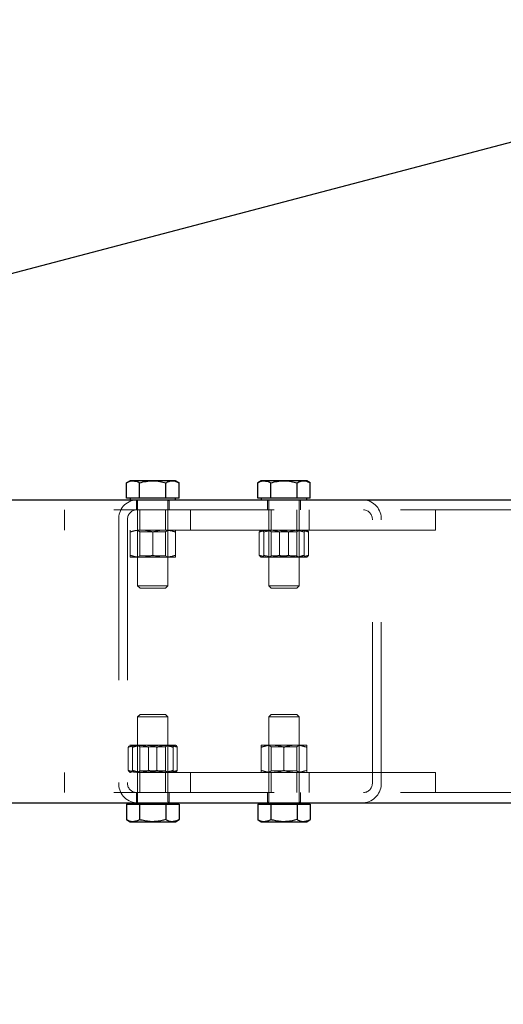
# Model space of a CAD drawing. Units: millimetres. Extents: x -0.4 to 59.7, y 0 to 42.1.
# Drawn here: x 43.7 to 44.1, y 28.3 to 29.1 of the extents above; entities that cross this region are included whole.
import ezdxf

# ---------------------------------------------------------------- set-up
doc = ezdxf.new("R2010")
doc.units = ezdxf.units.MM
doc.linetypes.add('HIDDEN', pattern=[0.1905, 0.127, -0.0635])
doc.layers.add('LE_NORM', color=179, linetype='Continuous', lineweight=50)
doc.styles.add('SLDTEXTSTYLE0', font='TXT', dxfattribs={"width": 0.605})
doc.dimstyles.new('SLDDIMSTYLE0', dxfattribs={"dimtxt": 0.35, "dimasz": 0.3, "dimexe": 0, "dimexo": 0.0625, "dimgap": 0.0875, "dimtad": 1, "dimdec": 0, "dimlfac": 50, "dimrnd": 1e-09, "dimzin": 12, "dimdsep": 46, "dimtxsty": 'SLDTEXTSTYLE0', "dimsah": 1, "dimcen": 0.09, "dimadec": 0, "dimazin": 3, "dimtfac": 1, "dimtdec": 0, "dimtofl": 0, "dimtmove": 0, "dimatfit": 3, "dimfxl": 0, "dimfrac": 2, "dimtolj": 1, "dimtzin": 12, "dimarcsym": 0})

# ---------------------------------------------------------------- blocks, each defined once
blk = doc.blocks.new('_D_5')
at = {"layer": 'LE_NORM'}
for p, q in [((10.0264, 30.60064), (10.0264, 26.81218)), ((50.64003, 30.60064), (50.64003, 26.81218)), ((10.0264, 26.91124), (50.64003, 26.91124))]:
    blk.add_line(p, q, dxfattribs=at)
for points in [[(10.0264, 26.91124), (10.3264, 26.81124), (10.3264, 27.01124)], [(50.64003, 26.91124), (50.34003, 27.01124), (50.34003, 26.81124)]]:
    blk.add_solid(points, dxfattribs=at)
at = {"layer": 'LE_NORM', "insert": (29.89474, 27.36241), "char_height": 0.35, "attachment_point": 1, "style": 'SLDTEXTSTYLE0'}
blk.add_mtext('3521', dxfattribs=at)
blk = doc.blocks.new('_D_7')
at = {"layer": 'LE_NORM'}
for p, q in [((50.64003, 30.60064), (50.64003, 27.41218)), ((43.04255, 28.60064), (43.04255, 27.41218)), ((43.04255, 27.51124), (50.64003, 27.51124))]:
    blk.add_line(p, q, dxfattribs=at)
for points in [[(43.04255, 27.51124), (43.34255, 27.41124), (43.34255, 27.61124)], [(50.64003, 27.51124), (50.34003, 27.61124), (50.34003, 27.41124)]]:
    blk.add_solid(points, dxfattribs=at)
at = {"layer": 'LE_NORM', "insert": (46.51243, 27.96241), "char_height": 0.35, "attachment_point": 1, "style": 'SLDTEXTSTYLE0'}
blk.add_mtext('380', dxfattribs=at)

msp = doc.modelspace()

# ---------------------------------------------------------------- linework, layer by layer
at = {"color": 7, "linetype": 'Continuous', "lineweight": 25}
for p, q in [((43.042551, 28.6996964), (44.4875507, 29.0800861)), ((43.8170662, 28.7146965), (43.8142814, 28.7130886)), ((43.819479, 28.7146965), (43.8170662, 28.7146965)), ((43.8350658, 28.7146965), (43.819479, 28.7146965)), ((43.8506546, 28.7146965), (43.8350658, 28.7146965)), ((43.8530674, 28.7146965), (43.8506546, 28.7146965)), ((43.8558521, 28.7130886), (43.8530674, 28.7146965)), ((43.92099, 28.7146965), (43.9182052, 28.7130886)), ((43.9234009, 28.7146965), (43.92099, 28.7146965)), ((43.9389896, 28.7146965), (43.9234009, 28.7146965)), ((43.9545784, 28.7146965), (43.9389896, 28.7146965)), ((43.9569893, 28.7146965), (43.9545784, 28.7146965)), ((43.959774, 28.7130886), (43.9569893, 28.7146965)), ((43.8142814, 28.7008963), (43.8142814, 28.7130886)), ((43.8246746, 28.7008963), (43.8246746, 28.7130886)), ((43.845459, 28.7008963), (43.845459, 28.7130886)), ((43.8558521, 28.7008963), (43.8558521, 28.7130886)), ((43.9182052, 28.7008963), (43.9182052, 28.7130886)), ((43.9285984, 28.7008963), (43.9285984, 28.7130886)), ((43.9493828, 28.7008963), (43.9493828, 28.7130886)), ((43.959774, 28.7008963), (43.959774, 28.7130886)), ((40.4109897, 28.6996964), (44.4716949, 28.6996964)), ((43.819479, 28.7008963), (43.8142814, 28.7008963)), ((43.8170662, 28.7008963), (43.8170662, 28.6996964)), ((43.8246746, 28.7008963), (43.819479, 28.7008963)), ((43.8350658, 28.7008963), (43.8246746, 28.7008963)), ((43.845459, 28.7008963), (43.8350658, 28.7008963)), ((43.8506546, 28.7008963), (43.845459, 28.7008963)), ((43.8558521, 28.7008963), (43.8506546, 28.7008963)), ((43.8530674, 28.6996964), (43.8530674, 28.7008963)), ((43.9234009, 28.7008963), (43.9182052, 28.7008963)), ((43.92099, 28.7008963), (43.92099, 28.6996964)), ((43.9285984, 28.7008963), (43.9234009, 28.7008963)), ((43.9389896, 28.7008963), (43.9285984, 28.7008963)), ((43.9493828, 28.7008963), (43.9389896, 28.7008963)), ((43.9545784, 28.7008963), (43.9493828, 28.7008963)), ((43.959774, 28.7008963), (43.9545784, 28.7008963)), ((43.9569893, 28.6996964), (43.9569893, 28.7008963)), ((39.7181701, 28.4596966), (44.4716949, 28.4596966)), ((43.8142814, 28.4584964), (43.8142814, 28.4463042)), ((43.8142814, 28.4584964), (43.819479, 28.4584964)), ((43.8170662, 28.4596966), (43.8170662, 28.4584964)), ((43.819479, 28.4584964), (43.8246746, 28.4584964)), ((43.8246746, 28.4584964), (43.8246746, 28.4463042)), ((43.8246746, 28.4584964), (43.8350658, 28.4584964)), ((43.8350658, 28.4584964), (43.845459, 28.4584964)), ((43.845459, 28.4584964), (43.845459, 28.4463042)), ((43.845459, 28.4584964), (43.8506546, 28.4584964)), ((43.8506546, 28.4584964), (43.8558521, 28.4584964)), ((43.8530674, 28.4584964), (43.8530674, 28.4596966)), ((43.8558521, 28.4584964), (43.8558521, 28.4463042)), ((43.9182052, 28.4584964), (43.9182052, 28.4463042)), ((43.9182052, 28.4584964), (43.9234009, 28.4584964)), ((43.92099, 28.4596966), (43.92099, 28.4584964)), ((43.9234009, 28.4584964), (43.9285984, 28.4584964)), ((43.9285984, 28.4584964), (43.9285984, 28.4463042)), ((43.9285984, 28.4584964), (43.9389896, 28.4584964)), ((43.9389896, 28.4584964), (43.9493828, 28.4584964)), ((43.9493828, 28.4584964), (43.9493828, 28.4463042)), ((43.9493828, 28.4584964), (43.9545784, 28.4584964)), ((43.9545784, 28.4584964), (43.959774, 28.4584964)), ((43.9569893, 28.4584964), (43.9569893, 28.4596966)), ((43.959774, 28.4584964), (43.959774, 28.4463042)), ((43.8142814, 28.4463042), (43.8170662, 28.4446963)), ((43.8170662, 28.4446963), (43.819479, 28.4446963)), ((43.819479, 28.4446963), (43.8350658, 28.4446963)), ((43.8350658, 28.4446963), (43.8506546, 28.4446963)), ((43.8506546, 28.4446963), (43.8530674, 28.4446963)), ((43.8530674, 28.4446963), (43.8558521, 28.4463042)), ((43.9182052, 28.4463042), (43.92099, 28.4446963)), ((43.92099, 28.4446963), (43.9234009, 28.4446963)), ((43.9234009, 28.4446963), (43.9389896, 28.4446963)), ((43.9389896, 28.4446963), (43.9545784, 28.4446963)), ((43.9545784, 28.4446963), (43.9569893, 28.4446963)), ((43.9569893, 28.4446963), (43.959774, 28.4463042))]:
    msp.add_line(p, q, dxfattribs=at)
at = {"color": 7, "linetype": 'HIDDEN', "lineweight": 18}
for p, q in [((43.8220672, 28.6996964), (43.8220672, 28.6916965)), ((43.8230667, 28.6984962), (43.8230667, 28.6316245)), ((43.8470669, 28.6316245), (43.8470669, 28.6984962)), ((43.8480663, 28.6916965), (43.8480663, 28.6996964)), ((43.9259891, 28.6996964), (43.9259891, 28.6916965)), ((43.9269905, 28.6984962), (43.9269905, 28.6316245)), ((43.9509907, 28.6316245), (43.9509907, 28.6984962)), ((43.9519901, 28.6916965), (43.9519901, 28.6996964)), ((39.7181701, 28.6916965), (44.4855518, 28.6916965)), ((43.7650337, 28.6916965), (43.7650337, 28.6756962)), ((43.8248672, 28.6916965), (43.8248672, 28.6756962)), ((43.8452663, 28.6756962), (43.8452663, 28.6916965)), ((43.8650341, 28.6756962), (43.8650341, 28.6916965)), ((43.9287891, 28.6916965), (43.9287891, 28.6756962)), ((43.9491901, 28.6756962), (43.9491901, 28.6916965)), ((43.9590225, 28.6916965), (43.9590225, 28.6756962)), ((44.0590229, 28.6756962), (44.0590229, 28.6916965)), ((43.8081054, 28.6836966), (43.8081054, 28.4756964)), ((43.8150329, 28.6836966), (43.8150329, 28.4756964)), ((44.0090236, 28.4756964), (44.0090236, 28.6836966)), ((44.0159511, 28.4756964), (44.0159511, 28.6836966)), ((43.9590225, 28.6756962), (43.7650337, 28.6756962)), ((43.8170662, 28.6756962), (43.8170662, 28.6740888)), ((43.8230667, 28.6756962), (43.8230667, 28.6756457)), ((43.8410663, 28.6756457), (43.8230667, 28.6756457)), ((43.8230667, 28.6756457), (43.8248672, 28.6743854)), ((43.8470669, 28.6756457), (43.8410663, 28.6756457)), ((43.8452663, 28.6743854), (43.8470669, 28.6756457)), ((43.8470669, 28.6756457), (43.8470669, 28.6756962)), ((43.8530674, 28.6740888), (43.8530674, 28.6756962)), ((43.92099, 28.6756962), (43.9206733, 28.6755136)), ((43.9430942, 28.6756457), (43.9269905, 28.6756457)), ((43.9269905, 28.6756457), (43.9287891, 28.6743854)), ((43.9509907, 28.6756457), (43.9430942, 28.6756457)), ((43.9491901, 28.6743854), (43.9509907, 28.6756457)), ((43.9509907, 28.6756457), (43.9509907, 28.6756962)), ((43.9573059, 28.6755136), (43.9569893, 28.6756962)), ((43.9590225, 28.6756962), (44.0590229, 28.6756962)), ((43.8170662, 28.6740888), (43.8170662, 28.6557039)), ((43.8452663, 28.6743854), (43.8248672, 28.6743854)), ((43.8248672, 28.6743854), (43.8248672, 28.6553567)), ((43.8350658, 28.6740888), (43.8350658, 28.6557039)), ((43.8452663, 28.6553567), (43.8452663, 28.6743854)), ((43.8530674, 28.6740888), (43.8530674, 28.6557039)), ((43.9194584, 28.6740888), (43.9194584, 28.6557039)), ((43.9230671, 28.6740888), (43.9230671, 28.6557039)), ((43.9491901, 28.6743854), (43.9287891, 28.6743854)), ((43.9287891, 28.6743854), (43.9287891, 28.6553567)), ((43.9353809, 28.6740888), (43.9353809, 28.6557039)), ((43.9425983, 28.6740888), (43.9425983, 28.6557039)), ((43.9491901, 28.6553567), (43.9491901, 28.6743854)), ((43.9549122, 28.6740888), (43.9549122, 28.6557039)), ((43.9585209, 28.6740888), (43.9585209, 28.6557039)), ((43.8170662, 28.6540964), (43.8170662, 28.6557039)), ((43.8170662, 28.6540964), (43.8260669, 28.6540964)), ((43.8248672, 28.6553567), (43.8230667, 28.6540964)), ((43.8248672, 28.6553567), (43.8401661, 28.6553567)), ((43.8440666, 28.6540964), (43.8260669, 28.6540964)), ((43.8401661, 28.6553567), (43.8452663, 28.6553567)), ((43.8440666, 28.6540964), (43.8530674, 28.6540964)), ((43.8470669, 28.6540964), (43.8452663, 28.6553567)), ((43.8530674, 28.6557039), (43.8530674, 28.6540964)), ((43.9206733, 28.6542791), (43.92099, 28.6540964)), ((43.92099, 28.6540964), (43.9274196, 28.6540964)), ((43.9287891, 28.6553567), (43.9269905, 28.6540964)), ((43.9451465, 28.6540964), (43.9274196, 28.6540964)), ((43.9424782, 28.6553567), (43.9287891, 28.6553567)), ((43.9424782, 28.6553567), (43.9491901, 28.6553567)), ((43.9451465, 28.6540964), (43.9567165, 28.6540964)), ((43.9509907, 28.6540964), (43.9491901, 28.6553567)), ((43.9567165, 28.6540964), (43.9569893, 28.6540964)), ((43.9569893, 28.6540964), (43.9573059, 28.6542791)), ((43.8230667, 28.6316245), (43.8470669, 28.6316245)), ((43.8230667, 28.6316245), (43.824995, 28.6296962)), ((43.824995, 28.6296962), (43.8451385, 28.6296962)), ((43.8451385, 28.6296962), (43.8470669, 28.6316245)), ((43.9269905, 28.6316245), (43.9509907, 28.6316245)), ((43.9269905, 28.6316245), (43.9289169, 28.6296962)), ((43.9289169, 28.6296962), (43.9490623, 28.6296962)), ((43.9490623, 28.6296962), (43.9509907, 28.6316245)), ((43.824995, 28.5296963), (43.8230667, 28.5277685)), ((43.8470669, 28.5277685), (43.8230667, 28.5277685)), ((43.8230667, 28.5277685), (43.8230667, 28.4608963)), ((43.8451385, 28.5296963), (43.824995, 28.5296963)), ((43.8470669, 28.5277685), (43.8451385, 28.5296963)), ((43.8470669, 28.4608963), (43.8470669, 28.5277685)), ((43.9289169, 28.5296963), (43.9269905, 28.5277685)), ((43.9509907, 28.5277685), (43.9269905, 28.5277685)), ((43.9269905, 28.5277685), (43.9269905, 28.4608963)), ((43.9490623, 28.5296963), (43.9289169, 28.5296963)), ((43.9509907, 28.5277685), (43.9490623, 28.5296963)), ((43.9509907, 28.4608963), (43.9509907, 28.5277685)), ((43.8156471, 28.4853042), (43.8156471, 28.5036887)), ((43.8170662, 28.5052965), (43.8168354, 28.505163)), ((43.816843, 28.504957), (43.8172951, 28.5052965)), ((43.8172951, 28.5052965), (43.8170662, 28.5052965)), ((43.8172951, 28.5052965), (43.8286514, 28.5052965)), ((43.818943, 28.4853042), (43.818943, 28.5036887)), ((43.8230667, 28.5052965), (43.8248672, 28.5040358)), ((43.824995, 28.5040358), (43.8248672, 28.5040358)), ((43.8248672, 28.5040358), (43.8248672, 28.4850076)), ((43.8452663, 28.5040358), (43.824995, 28.5040358)), ((43.8464241, 28.5052965), (43.8286514, 28.5052965)), ((43.8317718, 28.4853042), (43.8317718, 28.5036887)), ((43.8383617, 28.4853042), (43.8383617, 28.5036887)), ((43.8452663, 28.5040358), (43.8470669, 28.5052965)), ((43.8452663, 28.4850076), (43.8452663, 28.5040358)), ((43.8464241, 28.5052965), (43.8530597, 28.5052965)), ((43.8511905, 28.4853042), (43.8511905, 28.5036887)), ((43.8532982, 28.505163), (43.8530674, 28.5052965)), ((43.8544864, 28.4853042), (43.8544864, 28.5036887)), ((43.92099, 28.5052965), (43.92099, 28.5036887)), ((43.92099, 28.5052965), (43.9299888, 28.5052965)), ((43.92099, 28.4853042), (43.92099, 28.5036887)), ((43.9269905, 28.5052965), (43.9287891, 28.5040358)), ((43.9491901, 28.5040358), (43.9287891, 28.5040358)), ((43.9287891, 28.5040358), (43.9287891, 28.4850076)), ((43.9479904, 28.5052965), (43.9299888, 28.5052965)), ((43.9389896, 28.4853042), (43.9389896, 28.5036887)), ((43.9569893, 28.5052965), (43.9479904, 28.5052965)), ((43.9491901, 28.5040358), (43.9509907, 28.5052965)), ((43.9491901, 28.4850076), (43.9491901, 28.5040358)), ((43.9569893, 28.5052965), (43.9569893, 28.5036887)), ((43.9569893, 28.4853042), (43.9569893, 28.5036887)), ((43.7650337, 28.4836963), (43.7650337, 28.4676965)), ((43.9590225, 28.4836963), (43.7650337, 28.4836963)), ((43.8168354, 28.4838293), (43.8170662, 28.4836963)), ((43.8248672, 28.4850076), (43.8230667, 28.4837473)), ((43.8230667, 28.4837473), (43.8470669, 28.4837473)), ((43.8230667, 28.4837473), (43.8230667, 28.4836963)), ((43.8248672, 28.4850076), (43.8452663, 28.4850076)), ((43.8248672, 28.4836963), (43.8248672, 28.4676965)), ((43.8470669, 28.4837473), (43.8452663, 28.4850076)), ((43.8452663, 28.4676965), (43.8452663, 28.4836963)), ((43.8470669, 28.4836963), (43.8470669, 28.4837473)), ((43.8530674, 28.4836963), (43.8532982, 28.4838293)), ((43.8650341, 28.4676965), (43.8650341, 28.4836963)), ((43.92099, 28.4836963), (43.92099, 28.4853042)), ((43.9287891, 28.4850076), (43.9269905, 28.4837473)), ((43.9269905, 28.4837473), (43.9509907, 28.4837473)), ((43.9269905, 28.4837473), (43.9269905, 28.4836963)), ((43.9287891, 28.4850076), (43.9491901, 28.4850076)), ((43.9287891, 28.4836963), (43.9287891, 28.4676965)), ((43.9509907, 28.4837473), (43.9491901, 28.4850076)), ((43.9491901, 28.4676965), (43.9491901, 28.4836963)), ((43.9509907, 28.4836963), (43.9509907, 28.4837473)), ((43.9569893, 28.4836963), (43.9569893, 28.4853042)), ((43.9590225, 28.4836963), (43.9590225, 28.4676965)), ((44.0590229, 28.4836963), (43.9590225, 28.4836963)), ((44.0590229, 28.4676965), (44.0590229, 28.4836963)), ((39.7181701, 28.4676965), (44.4855518, 28.4676965)), ((43.8220672, 28.4676965), (43.8220672, 28.4596966)), ((43.8480663, 28.4596966), (43.8480663, 28.4676965)), ((43.9259891, 28.4676965), (43.9259891, 28.4596966)), ((43.9519901, 28.4596966), (43.9519901, 28.4676965)), ((43.8246746, 28.4463042), (43.8266716, 28.4457711))]:
    msp.add_line(p, q, dxfattribs=at)
for centre, radius, start, end in [((43.8231171, 28.6846959), 0.0150448, 94.4018813, 183.8086294), ((43.8218677, 28.6984973), 0.001199, 359.944639, 90.032593), ((43.8482659, 28.6984973), 0.001199, 89.967407, 180.055361), ((43.9257882, 28.6984941), 0.0012023, 0.1000162, 89.9682336), ((43.9521897, 28.6984973), 0.001199, 89.967407, 180.055361), ((44.0009395, 28.6846959), 0.0150448, 356.1913706, 85.5981187), ((43.8225401, 28.684195), 0.0075237, 94.404487, 183.7982184), ((44.0015164, 28.684195), 0.0075237, 356.2017816, 85.595513), ((43.8231166, 28.4746966), 0.0150444, 176.1896072, 265.5998821), ((43.8225401, 28.475198), 0.0075237, 176.2017816, 265.595513), ((44.00094, 28.4746966), 0.0150444, 274.4001179, 3.8103928), ((44.0015164, 28.475198), 0.0075237, 274.404487, 3.7982184), ((43.8218677, 28.4608956), 0.001199, 269.9673946, 0.0326054), ((43.8482659, 28.4608956), 0.001199, 179.9673946, 270.0326054), ((43.9257882, 28.4608989), 0.0012023, 270.0317976, 359.8771845), ((43.9521897, 28.4608956), 0.001199, 179.9673946, 270.0326054)]:
    msp.add_arc(centre, radius, start, end, dxfattribs=at)
at = {"color": 7, "linetype": 'Continuous', "lineweight": 25}
for points, knots in [([(43.8142814, 28.7130886), (43.8155919, 28.7137537), (43.8172562, 28.7145985), (43.8190892, 28.7146793), (43.819479, 28.7146965)], [0, 0, 0, 0, 0.78737862, 1, 1, 1, 1]), ([(43.819479, 28.7146965), (43.8209272, 28.7144658), (43.8227542, 28.7141747), (43.8243448, 28.7132751), (43.8246746, 28.7130886)], [0, 0, 0, 0, 0.79268564, 1, 1, 1, 1]), ([(43.8246746, 28.7130886), (43.8263621, 28.713538), (43.8297682, 28.7144451), (43.8332892, 28.7146122), (43.8350658, 28.7146965)], [0, 0, 0, 0, 0.49543747, 1, 1, 1, 1]), ([(43.8350658, 28.7146965), (43.8353125, 28.7146945), (43.8371779, 28.7146799), (43.8406954, 28.7143287), (43.8438612, 28.7135045), (43.845459, 28.7130886)], [0, 0, 0, 0, 0.070182417, 0.530742402, 1, 1, 1, 1]), ([(43.845459, 28.7130886), (43.8462893, 28.7135375), (43.8479159, 28.714417), (43.8497545, 28.7146046), (43.8506546, 28.7146965)], [0, 0, 0, 0, 0.51048104, 1, 1, 1, 1]), ([(43.8506546, 28.7146965), (43.8507779, 28.7146946), (43.8517222, 28.71468), (43.8535499, 28.7142976), (43.8550655, 28.7135017), (43.8558521, 28.7130886)], [0, 0, 0, 0, 0.06739024, 0.51591166, 1, 1, 1, 1]), ([(43.9182052, 28.7130886), (43.9195157, 28.7137537), (43.9211794, 28.7145982), (43.9230118, 28.7146793), (43.9234009, 28.7146965)], [0, 0, 0, 0, 0.78765211, 1, 1, 1, 1]), ([(43.9234009, 28.7146965), (43.9248498, 28.7144659), (43.9266774, 28.714175), (43.9282686, 28.7132751), (43.9285984, 28.7130886)], [0, 0, 0, 0, 0.79275572, 1, 1, 1, 1]), ([(43.9285984, 28.7130886), (43.9302859, 28.713538), (43.933692, 28.7144451), (43.937213, 28.7146122), (43.9389896, 28.7146965)], [0, 0, 0, 0, 0.49543747, 1, 1, 1, 1]), ([(43.9389896, 28.7146965), (43.9392363, 28.7146945), (43.9411017, 28.7146799), (43.9446192, 28.7143287), (43.947785, 28.7135045), (43.9493828, 28.7130886)], [0, 0, 0, 0, 0.07018242, 0.5307424, 1, 1, 1, 1]), ([(43.9493828, 28.7130886), (43.9502125, 28.7135376), (43.9518389, 28.7144176), (43.9536777, 28.7146048), (43.9545784, 28.7146965)], [0, 0, 0, 0, 0.510151293, 1, 1, 1, 1]), ([(43.9545784, 28.7146965), (43.9547017, 28.7146946), (43.955646, 28.71468), (43.9574733, 28.714298), (43.958988, 28.7135018), (43.959774, 28.7130886)], [0, 0, 0, 0, 0.06741147, 0.51607416, 1, 1, 1, 1]), ([(43.819479, 28.4446963), (43.8193556, 28.4446983), (43.8184113, 28.4447135), (43.8165836, 28.4450948), (43.8150681, 28.4458909), (43.8142814, 28.4463042)], [0, 0, 0, 0, 0.06739179, 0.51590809, 1, 1, 1, 1]), ([(43.8246746, 28.4463042), (43.8238442, 28.4458553), (43.8222175, 28.4449761), (43.820379, 28.4447882), (43.819479, 28.4446963)], [0, 0, 0, 0, 0.51046853, 1, 1, 1, 1]), ([(43.8350658, 28.4446963), (43.8322386, 28.4449061), (43.8287208, 28.4451672), (43.8253385, 28.4461176), (43.8246746, 28.4463042)], [0, 0, 0, 0, 0.80370502, 1, 1, 1, 1]), ([(43.845459, 28.4463042), (43.8427861, 28.4456389), (43.8393573, 28.4447856), (43.835841, 28.4447124), (43.8350658, 28.4446963)], [0, 0, 0, 0, 0.77955133, 1, 1, 1, 1]), ([(43.8506546, 28.4446963), (43.8505319, 28.4446983), (43.8495876, 28.4447137), (43.8477602, 28.445094), (43.846245, 28.4458908), (43.845459, 28.4463042)], [0, 0, 0, 0, 0.06706617, 0.51606745, 1, 1, 1, 1]), ([(43.8558521, 28.4463042), (43.8550217, 28.4458553), (43.8533945, 28.4449757), (43.8515553, 28.4447881), (43.8506546, 28.4446963)], [0, 0, 0, 0, 0.51029354, 1, 1, 1, 1]), ([(43.9234009, 28.4446963), (43.9232775, 28.4446983), (43.9223332, 28.4447135), (43.9205059, 28.4450945), (43.9189912, 28.4458909), (43.9182052, 28.4463042)], [0, 0, 0, 0, 0.06741301, 0.51607059, 1, 1, 1, 1]), ([(43.9285984, 28.4463042), (43.927768, 28.4458553), (43.9261408, 28.4449757), (43.9243015, 28.4447881), (43.9234009, 28.4446963)], [0, 0, 0, 0, 0.510293544, 1, 1, 1, 1]), ([(43.9389896, 28.4446963), (43.9361624, 28.4449061), (43.9326446, 28.4451672), (43.9292623, 28.4461176), (43.9285984, 28.4463042)], [0, 0, 0, 0, 0.80370502, 1, 1, 1, 1]), ([(43.9493828, 28.4463042), (43.9467099, 28.4456389), (43.9432811, 28.4447856), (43.9397648, 28.4447124), (43.9389896, 28.4446963)], [0, 0, 0, 0, 0.779551332, 1, 1, 1, 1]), ([(43.9545784, 28.4446963), (43.954455, 28.4446983), (43.9535107, 28.4447135), (43.9516834, 28.4450945), (43.9501688, 28.4458909), (43.9493828, 28.4463042)], [0, 0, 0, 0, 0.067413013, 0.516070588, 1, 1, 1, 1]), ([(43.959774, 28.4463042), (43.9589436, 28.4458553), (43.957317, 28.4449761), (43.9554784, 28.4447882), (43.9545784, 28.4446963)], [0, 0, 0, 0, 0.51046853, 1, 1, 1, 1])]:
    msp.add_open_spline(points, degree=3, knots=knots, dxfattribs=at)
at = {"color": 7, "linetype": 'HIDDEN', "lineweight": 18}
for points, knots in [([(43.8170662, 28.6740888), (43.8185253, 28.6745381), (43.8214597, 28.6754417), (43.8245255, 28.675611), (43.8260669, 28.6756962)], [0, 0, 0, 0, 0.49723654, 1, 1, 1, 1]), ([(43.8260669, 28.6756962), (43.8262799, 28.6756944), (43.8278973, 28.6756802), (43.8309575, 28.6753253), (43.8336849, 28.6745044), (43.8350658, 28.6740888)], [0, 0, 0, 0, 0.0696551, 0.52897295, 1, 1, 1, 1]), ([(43.8440666, 28.6756962), (43.8432477, 28.6756722), (43.8401859, 28.6755824), (43.8372307, 28.6747203), (43.8350658, 28.6740888)], [0, 0, 0, 0, 0.26745468, 1, 1, 1, 1]), ([(43.8530674, 28.6740888), (43.8523122, 28.6743314), (43.8493989, 28.6752672), (43.8463358, 28.6755137), (43.8440666, 28.6756962)], [0, 0, 0, 0, 0.25919732, 1, 1, 1, 1]), ([(43.9194584, 28.6740888), (43.9207463, 28.674538), (43.9233265, 28.675438), (43.9260538, 28.67561), (43.9274196, 28.6756962)], [0, 0, 0, 0, 0.49917523, 1, 1, 1, 1]), ([(43.9207115, 28.6754468), (43.9205674, 28.6753741), (43.920002, 28.6750885), (43.9196905, 28.6745156), (43.9194584, 28.6740888)], [0, 0, 0, 0, 0.25486678, 1, 1, 1, 1]), ([(43.9230671, 28.6740888), (43.9228155, 28.67453), (43.9223884, 28.6752794), (43.9215907, 28.6755748), (43.9212627, 28.6756962)], [0, 0, 0, 0, 0.58886784, 1, 1, 1, 1]), ([(43.9328327, 28.6756962), (43.9319447, 28.6756723), (43.9286326, 28.6755832), (43.9254191, 28.6747203), (43.9230671, 28.6740888)], [0, 0, 0, 0, 0.26811326, 1, 1, 1, 1]), ([(43.9274196, 28.6756962), (43.9276085, 28.6756944), (43.9290414, 28.6756804), (43.9317626, 28.6753209), (43.9341615, 28.674504), (43.9353809, 28.6740888)], [0, 0, 0, 0, 0.06944295, 0.52698851, 1, 1, 1, 1]), ([(43.9425983, 28.6740888), (43.9417794, 28.6743314), (43.9386052, 28.6752716), (43.9352915, 28.6755153), (43.9328327, 28.6756962)], [0, 0, 0, 0, 0.25801407, 1, 1, 1, 1]), ([(43.9451465, 28.6756962), (43.9442579, 28.6756723), (43.9409458, 28.6755834), (43.9377323, 28.6747203), (43.9353809, 28.6740888)], [0, 0, 0, 0, 0.26830427, 1, 1, 1, 1]), ([(43.9505596, 28.6756962), (43.9503708, 28.6756944), (43.9489378, 28.6756804), (43.9462166, 28.6753209), (43.9438177, 28.674504), (43.9425983, 28.6740888)], [0, 0, 0, 0, 0.06944295, 0.52698851, 1, 1, 1, 1]), ([(43.9549122, 28.6740888), (43.9540926, 28.6743314), (43.9509183, 28.6752709), (43.9476046, 28.6755151), (43.9451465, 28.6756962)], [0, 0, 0, 0, 0.258200863, 1, 1, 1, 1]), ([(43.9585209, 28.6740888), (43.9572329, 28.674538), (43.9546527, 28.675438), (43.9519255, 28.67561), (43.9505596, 28.6756962)], [0, 0, 0, 0, 0.499175231, 1, 1, 1, 1]), ([(43.9549122, 28.6740888), (43.9551637, 28.67453), (43.9555909, 28.6752794), (43.9563886, 28.6755748), (43.9567165, 28.6756962)], [0, 0, 0, 0, 0.58886784, 1, 1, 1, 1]), ([(43.9572677, 28.6754468), (43.9574118, 28.6753741), (43.9579772, 28.6750885), (43.9582887, 28.6745156), (43.9585209, 28.6740888)], [0, 0, 0, 0, 0.25486678, 1, 1, 1, 1]), ([(43.8170662, 28.6557039), (43.8185253, 28.6552546), (43.8214597, 28.654351), (43.8245255, 28.6541816), (43.8260669, 28.6540964)], [0, 0, 0, 0, 0.49723654, 1, 1, 1, 1]), ([(43.8260669, 28.6540964), (43.8262799, 28.6540983), (43.8278974, 28.6541124), (43.8309574, 28.6544682), (43.8336849, 28.6552885), (43.8350658, 28.6557039)], [0, 0, 0, 0, 0.06965563, 0.52898286, 1, 1, 1, 1]), ([(43.8440666, 28.6540964), (43.8432477, 28.6541205), (43.8401859, 28.6542103), (43.8372307, 28.6550724), (43.8350658, 28.6557039)], [0, 0, 0, 0, 0.26745468, 1, 1, 1, 1]), ([(43.8530674, 28.6557039), (43.8523122, 28.6554613), (43.8493989, 28.6545254), (43.8463358, 28.654279), (43.8440666, 28.6540964)], [0, 0, 0, 0, 0.25919732, 1, 1, 1, 1]), ([(43.9194584, 28.6557039), (43.9207463, 28.6552546), (43.9233265, 28.6543547), (43.9260538, 28.6541826), (43.9274196, 28.6540964)], [0, 0, 0, 0, 0.49917523, 1, 1, 1, 1]), ([(43.9212627, 28.6540964), (43.9212199, 28.6540983), (43.9208543, 28.6541142), (43.9201223, 28.6546512), (43.9197051, 28.6553126), (43.9194584, 28.6557039)], [0, 0, 0, 0, 0.05137847, 0.43886086, 1, 1, 1, 1]), ([(43.9230671, 28.6557039), (43.9228155, 28.6552626), (43.9223884, 28.6545133), (43.9215907, 28.6542179), (43.9212627, 28.6540964)], [0, 0, 0, 0, 0.58886784, 1, 1, 1, 1]), ([(43.9328327, 28.6540964), (43.9319447, 28.6541203), (43.9286326, 28.6542095), (43.9254191, 28.6550723), (43.9230671, 28.6557039)], [0, 0, 0, 0, 0.26811326, 1, 1, 1, 1]), ([(43.9274196, 28.6540964), (43.9276085, 28.6540983), (43.9290414, 28.6541123), (43.9317625, 28.6544725), (43.9341615, 28.6552889), (43.9353809, 28.6557039)], [0, 0, 0, 0, 0.069443606, 0.527000996, 1, 1, 1, 1]), ([(43.9425983, 28.6557039), (43.9417794, 28.6554613), (43.9386052, 28.6545211), (43.9352915, 28.6542773), (43.9328327, 28.6540964)], [0, 0, 0, 0, 0.25801407, 1, 1, 1, 1]), ([(43.9451465, 28.6540964), (43.9442579, 28.6541203), (43.9409458, 28.6542092), (43.9377323, 28.6550723), (43.9353809, 28.6557039)], [0, 0, 0, 0, 0.26830427, 1, 1, 1, 1]), ([(43.9505596, 28.6540964), (43.9503708, 28.6540983), (43.9489378, 28.6541123), (43.9462168, 28.6544725), (43.9438177, 28.6552889), (43.9425983, 28.6557039)], [0, 0, 0, 0, 0.06944361, 0.527001, 1, 1, 1, 1]), ([(43.9549122, 28.6557039), (43.9540926, 28.6554613), (43.9509183, 28.6545218), (43.9476046, 28.6542776), (43.9451465, 28.6540964)], [0, 0, 0, 0, 0.258200863, 1, 1, 1, 1]), ([(43.9585209, 28.6557039), (43.9572329, 28.6552546), (43.9546527, 28.6543547), (43.9519255, 28.6541826), (43.9505596, 28.6540964)], [0, 0, 0, 0, 0.49917523, 1, 1, 1, 1]), ([(43.9549122, 28.6557039), (43.9551637, 28.6552626), (43.9555909, 28.6545133), (43.9563886, 28.6542179), (43.9567165, 28.6540964)], [0, 0, 0, 0, 0.58886784, 1, 1, 1, 1]), ([(43.9567165, 28.6540964), (43.9567593, 28.6540983), (43.9571249, 28.6541142), (43.9578569, 28.6546512), (43.9582741, 28.6553126), (43.9585209, 28.6557039)], [0, 0, 0, 0, 0.05137847, 0.43886086, 1, 1, 1, 1]), ([(43.8156471, 28.5036887), (43.8169517, 28.5041379), (43.8195665, 28.5050381), (43.8223266, 28.5052103), (43.8237095, 28.5052965)], [0, 0, 0, 0, 0.49896008, 1, 1, 1, 1]), ([(43.8156471, 28.5036887), (43.8157581, 28.503941), (43.8159075, 28.5042808), (43.8162071, 28.5044842), (43.8162842, 28.5045365)], [0, 0, 0, 0, 0.74278218, 1, 1, 1, 1]), ([(43.8172951, 28.5052965), (43.8174495, 28.5052616), (43.8182355, 28.5050839), (43.8186278, 28.5043103), (43.818943, 28.5036887)], [0, 0, 0, 0, 0.19654943, 1, 1, 1, 1]), ([(43.8286514, 28.5052965), (43.8284213, 28.5052945), (43.8266774, 28.5052792), (43.8233846, 28.5049277), (43.8204339, 28.5041046), (43.818943, 28.5036887)], [0, 0, 0, 0, 0.06995323, 0.53006149, 1, 1, 1, 1]), ([(43.8237095, 28.5052965), (43.8239002, 28.5052945), (43.8253514, 28.5052791), (43.8281057, 28.5049221), (43.8305371, 28.5041041), (43.8317718, 28.5036887)], [0, 0, 0, 0, 0.06930631, 0.52733745, 1, 1, 1, 1]), ([(43.8383617, 28.5036887), (43.8367861, 28.5041379), (43.8336108, 28.5050434), (43.8303129, 28.5052117), (43.8286514, 28.5052965)], [0, 0, 0, 0, 0.49619091, 1, 1, 1, 1]), ([(43.8317718, 28.5036887), (43.8333474, 28.5041379), (43.8365228, 28.5050434), (43.8398206, 28.5052117), (43.8414821, 28.5052965)], [0, 0, 0, 0, 0.49619091, 1, 1, 1, 1]), ([(43.8464241, 28.5052965), (43.8462334, 28.5052945), (43.8447821, 28.5052791), (43.8420278, 28.5049221), (43.8395965, 28.5041041), (43.8383617, 28.5036887)], [0, 0, 0, 0, 0.06930631, 0.52733745, 1, 1, 1, 1]), ([(43.8414821, 28.5052965), (43.8417123, 28.5052945), (43.8434562, 28.5052792), (43.8467489, 28.5049277), (43.8496996, 28.5041046), (43.8511905, 28.5036887)], [0, 0, 0, 0, 0.06995323, 0.53006149, 1, 1, 1, 1]), ([(43.8544864, 28.5036887), (43.8531818, 28.5041379), (43.8505671, 28.5050381), (43.847807, 28.5052103), (43.8464241, 28.5052965)], [0, 0, 0, 0, 0.49896008, 1, 1, 1, 1]), ([(43.8511905, 28.5036887), (43.8513172, 28.5039274), (43.8516877, 28.5046259), (43.8523817, 28.5050303), (43.8528385, 28.5052965)], [0, 0, 0, 0, 0.34180994, 1, 1, 1, 1]), ([(43.8528385, 28.5052965), (43.852993, 28.5052616), (43.8537789, 28.5050839), (43.8541712, 28.5043103), (43.8544864, 28.5036887)], [0, 0, 0, 0, 0.19654943, 1, 1, 1, 1]), ([(43.9299888, 28.5052965), (43.9297759, 28.5052945), (43.9281585, 28.5052791), (43.9250983, 28.5049255), (43.9223708, 28.5041044), (43.92099, 28.5036887)], [0, 0, 0, 0, 0.06965577, 0.52897329, 1, 1, 1, 1]), ([(43.9389896, 28.5036887), (43.9375305, 28.5041379), (43.9345961, 28.5050414), (43.9315302, 28.5052112), (43.9299888, 28.5052965)], [0, 0, 0, 0, 0.49723407, 1, 1, 1, 1]), ([(43.9479904, 28.5052965), (43.9477768, 28.5052945), (43.9461588, 28.5052792), (43.9430979, 28.5049255), (43.9403705, 28.5041044), (43.9389896, 28.5036887)], [0, 0, 0, 0, 0.06984913, 0.52907119, 1, 1, 1, 1]), ([(43.9569893, 28.5036887), (43.9555302, 28.5041379), (43.9525963, 28.5050412), (43.9495312, 28.5052111), (43.9479904, 28.5052965)], [0, 0, 0, 0, 0.497337, 1, 1, 1, 1]), ([(43.8156471, 28.4853042), (43.815769, 28.4850618), (43.8160399, 28.484523), (43.816558, 28.4842087), (43.816843, 28.4840358)], [0, 0, 0, 0, 0.45003584, 1, 1, 1, 1]), ([(43.8156471, 28.4853042), (43.8169517, 28.484855), (43.8195665, 28.4839547), (43.8223266, 28.4837826), (43.8237095, 28.4836963)], [0, 0, 0, 0, 0.49896008, 1, 1, 1, 1]), ([(43.8172951, 28.4836963), (43.8174495, 28.4837312), (43.8182355, 28.4839089), (43.8186278, 28.4846826), (43.818943, 28.4853042)], [0, 0, 0, 0, 0.19654943, 1, 1, 1, 1]), ([(43.8286514, 28.4836963), (43.8284213, 28.4836983), (43.8266774, 28.4837137), (43.8233846, 28.4840651), (43.8204339, 28.4848883), (43.818943, 28.4853042)], [0, 0, 0, 0, 0.06995323, 0.53006149, 1, 1, 1, 1]), ([(43.8237095, 28.4836963), (43.8239002, 28.4836983), (43.8253514, 28.4837137), (43.8281057, 28.4840707), (43.8305371, 28.4848887), (43.8317718, 28.4853042)], [0, 0, 0, 0, 0.06930631, 0.52733745, 1, 1, 1, 1]), ([(43.8383617, 28.4853042), (43.8367861, 28.4848549), (43.8336108, 28.4839495), (43.8303129, 28.4837811), (43.8286514, 28.4836963)], [0, 0, 0, 0, 0.49619091, 1, 1, 1, 1]), ([(43.8317718, 28.4853042), (43.8333474, 28.4848549), (43.8365228, 28.4839495), (43.8398206, 28.4837811), (43.8414821, 28.4836963)], [0, 0, 0, 0, 0.49619091, 1, 1, 1, 1]), ([(43.8464241, 28.4836963), (43.8462334, 28.4836983), (43.8447821, 28.4837137), (43.8420278, 28.4840707), (43.8395965, 28.4848887), (43.8383617, 28.4853042)], [0, 0, 0, 0, 0.06930631, 0.52733745, 1, 1, 1, 1]), ([(43.8414821, 28.4836963), (43.8417123, 28.4836983), (43.8434562, 28.4837137), (43.8467489, 28.4840651), (43.8496996, 28.4848883), (43.8511905, 28.4853042)], [0, 0, 0, 0, 0.06995323, 0.53006149, 1, 1, 1, 1]), ([(43.8544864, 28.4853042), (43.8531818, 28.484855), (43.8505671, 28.4839547), (43.847807, 28.4837826), (43.8464241, 28.4836963)], [0, 0, 0, 0, 0.49896008, 1, 1, 1, 1]), ([(43.8511905, 28.4853042), (43.8513172, 28.4850655), (43.8516877, 28.484367), (43.8523817, 28.4839625), (43.8528385, 28.4836963)], [0, 0, 0, 0, 0.34180994, 1, 1, 1, 1]), ([(43.8528385, 28.4836963), (43.852993, 28.4837312), (43.8537789, 28.4839089), (43.8541712, 28.4846826), (43.8544864, 28.4853042)], [0, 0, 0, 0, 0.19654943, 1, 1, 1, 1]), ([(43.9299888, 28.4836963), (43.9297759, 28.4836983), (43.9281585, 28.4837137), (43.9250983, 28.4840673), (43.9223708, 28.4848885), (43.92099, 28.4853042)], [0, 0, 0, 0, 0.06965577, 0.52897329, 1, 1, 1, 1]), ([(43.9389896, 28.4853042), (43.9375305, 28.4848549), (43.9345961, 28.4839514), (43.9315302, 28.4837817), (43.9299888, 28.4836963)], [0, 0, 0, 0, 0.497234066, 1, 1, 1, 1]), ([(43.9479904, 28.4836963), (43.9477768, 28.4836983), (43.9461588, 28.4837136), (43.9430979, 28.4840673), (43.9403705, 28.4848885), (43.9389896, 28.4853042)], [0, 0, 0, 0, 0.06984913, 0.52907119, 1, 1, 1, 1]), ([(43.9569893, 28.4853042), (43.9555302, 28.4848549), (43.9525963, 28.4839516), (43.9495312, 28.4837817), (43.9479904, 28.4836963)], [0, 0, 0, 0, 0.497336995, 1, 1, 1, 1])]:
    msp.add_open_spline(points, degree=3, knots=knots, dxfattribs=at)

# ---------------------------------------------------------------- dimensions: what is measured, and where the dimension line sits
at = {"layer": 'LE_NORM'}
dim = msp.add_linear_dim(base=(50.6400272, 26.9112396), p1=(10.0263954, 30.6996964), p2=(50.6400272, 30.6996964), text='3521', dimstyle='SLDDIMSTYLE0', dxfattribs=at)
dim.commit()
dim.dimension.update_dxf_attribs({"geometry": '_D_5', "text_midpoint": (30.3332113, 26.9112396), "dimtype": 160})
dim = msp.add_linear_dim(base=(50.6400272, 27.5112396), p1=(43.0425507, 28.6996964), p2=(50.6400272, 30.6996964), dimstyle='SLDDIMSTYLE0', dxfattribs=at)
dim.commit()
dim.dimension.update_dxf_attribs({"geometry": '_D_7', "text_midpoint": (46.8412889, 27.5112396), "dimtype": 160})

doc.saveas('drawing.dxf')
